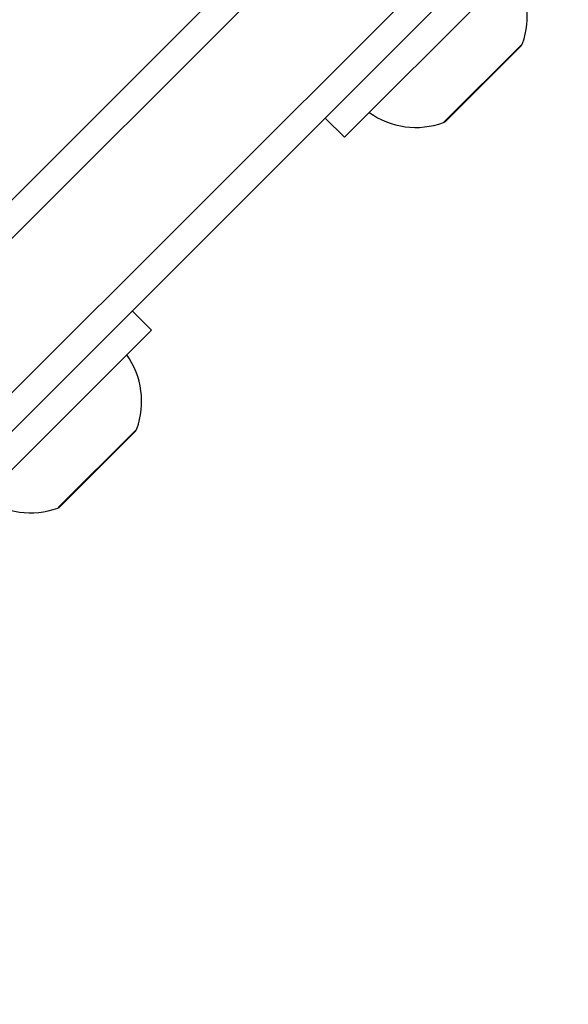
# Model space of a CAD drawing. Units: millimetres. Extents: x 44 to 10575, y 6 to 7087.
# Drawn here: x 3160 to 3200, y 2316 to 2388 of the extents above; entities that cross this region are included whole.
import ezdxf

# ---------------------------------------------------------------- set-up
doc = ezdxf.new("R2010")
doc.units = ezdxf.units.MM
doc.header["$MEASUREMENT"] = 0
doc.styles.get("Standard").update_dxf_attribs({"font": 'square721_bt_roman.ttf'})
doc.dimstyles.get("Standard").update_dxf_attribs({"dimtxt": 200, "dimasz": 100, "dimexe": 0.18, "dimexo": 0.0625, "dimgap": 40, "dimtad": 1, "dimdec": 0, "dimlfac": 0.1, "dimrnd": 5, "dimzin": 0, "dimdsep": 46, "dimtxsty": 'Standard', "dimcen": 0.09, "dimse1": 1, "dimse2": 1, "dimadec": 0, "dimazin": 0, "dimtfac": 1, "dimtdec": 0, "dimtofl": 0, "dimtmove": 0, "dimatfit": 3, "dimfxl": 1, "dimtolj": 1, "dimtzin": 0, "dimarcsym": 0})

# ---------------------------------------------------------------- blocks, each defined once
blk = doc.blocks.new('*D12')
at = {"color": 0, "lineweight": -2, "transparency": 16777216}
blk.add_line((568.858, 3070.834), (4616.581, 3070.834), dxfattribs=at)
at = {"color": 0, "transparency": 16777216}
for points in [[(568.858, 3087.501), (568.858, 3054.168), (468.858, 3070.834)], [(4616.581, 3087.501), (4616.581, 3054.168), (4716.581, 3070.834)]]:
    blk.add_solid(points, dxfattribs=at)
at = {"layer": 'Defpoints', "color": 0, "transparency": 16777216}
for p in [(4716.581, 3070.834), (4716.581, 1838.834), (468.858, 633.254)]:
    blk.add_point(p, dxfattribs=at)
at = {"color": 0, "transparency": 16777216, "insert": (2332.545, 3315.67), "char_height": 200, "attachment_point": 1}
blk.add_mtext('\\A1;425', dxfattribs=at)

msp = doc.modelspace()

# ---------------------------------------------------------------- linework, layer by layer
for p, q in [((3515.519, 2730.571), (2989.536, 2204.821)), ((2998.019, 2196.334), (3524.003, 2722.083)), ((3017.185, 2229.631), (3490.695, 2702.929)), ((3496.35, 2697.271), (3022.841, 2223.972)), ((3184.034, 2379.438), (3198.179, 2393.577)), ((3191.328, 2380.552), (3197.061, 2386.283)), ((3196.98, 2386.135), (3191.476, 2380.633)), ((3184.034, 2379.438), (3182.62, 2380.852)), ((3169.884, 2365.295), (3168.47, 2366.709)), ((3155.739, 2351.156), (3169.884, 2365.295)), ((3163.033, 2352.27), (3168.766, 2358.001)), ((3168.685, 2357.853), (3163.181, 2352.351))]:
    msp.add_line(p, q)
for centre, radius, start, end in [((3191.518, 2388.334), 5.931, 340.13116, 35.2707), ((3196.626, 2386.488), 0.5, 314.98725, 340.13116), ((3189.279, 2386.096), 5.931, 234.70381, 289.84334), ((3191.122, 2380.987), 0.5, 289.84334, 314.98725), ((3163.224, 2360.052), 5.931, 340.13116, 35.2707), ((3168.332, 2358.207), 0.5, 314.98725, 340.13116), ((3160.984, 2357.814), 5.931, 234.70381, 289.84334), ((3162.828, 2352.705), 0.5, 289.84334, 314.98725)]:
    msp.add_arc(centre, radius, start, end)

# ---------------------------------------------------------------- dimensions: what is measured, and where the dimension line sits
dim = msp.add_linear_dim(base=(4716.581, 3070.834), p1=(468.858, 633.254), p2=(4716.581, 1838.834), angle=180, dimstyle='Standard')
dim.commit()
dim.dimension.update_dxf_attribs({"geometry": '*D12', "text_midpoint": (2592.719, 3070.834), "dimtype": 160})

doc.saveas('drawing.dxf')
